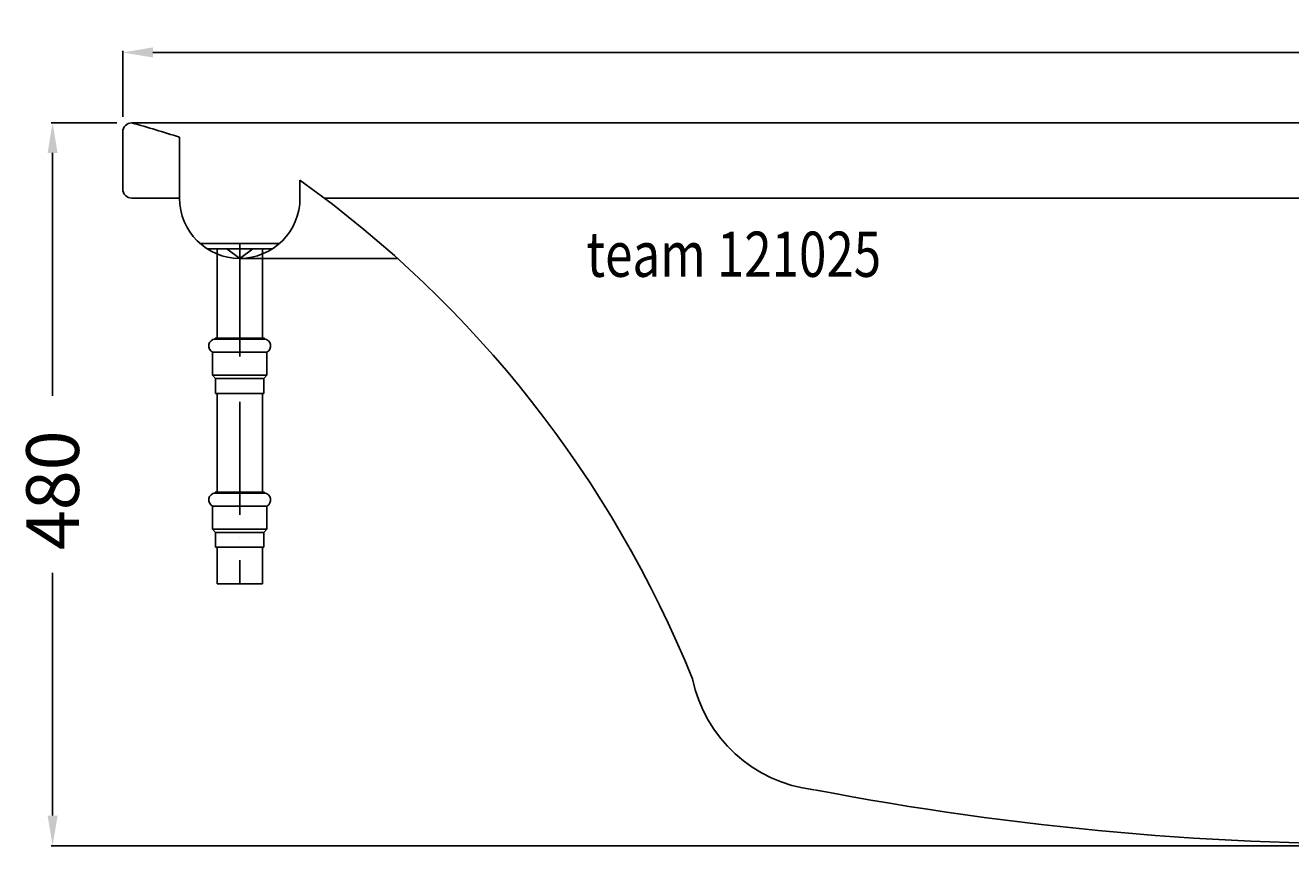
# Model space of a CAD drawing. Extents: x -939 to 951, y -10 to 765.
# Drawn here: x -939 to -99, y 220 to 765 of the extents above; entities that cross this region are included whole.
import ezdxf

# ---------------------------------------------------------------- set-up
doc = ezdxf.new("R2010")
doc.units = 0
doc.header["$LTSCALE"] = 50
doc.linetypes.add('31', pattern=[2.1, 1.5, -0.3, 0, -0.3])
doc.layers.get('0').update_dxf_attribs({"linetype": 'CONTINUOUS'})
doc.layers.get('DEFPOINTS').update_dxf_attribs({"linetype": 'CONTINUOUS'})
for name, color, linetype in [('TEAM-AXE', 10, '31'), ('TEAM-BODY', 2, 'CONTINUOUS'), ('TEAM-DET1', 4, 'CONTINUOUS'), ('TEAM-DET3', 14, 'CONTINUOUS'), ('TEAM-MAS', 9, 'CONTINUOUS'), ('TEAM-TXT', 11, 'CONTINUOUS')]:
    doc.layers.add(name, color=color, linetype=linetype)
doc.styles.add('TEAM', font='ROMANS.shx', dxfattribs={"width": 0.8, "oblique": 15})
doc.dimstyles.get("Standard").update_dxf_attribs({"dimtxt": 2.5, "dimasz": 2.5, "dimexe": 1.25, "dimexo": 0.625, "dimtad": 1, "dimcen": 2.5, "dimazin": 3, "dimtfac": 1, "dimtmove": 0, "dimatfit": 3})

# ---------------------------------------------------------------- blocks, each defined once
blk = doc.blocks.new('*D2')
at = {"color": 9, "linetype": 'BYBLOCK'}
for p, q in [((11125.999324, 24704), (11125.999324, 24747.75095)), ((12873.999324, 24704), (12873.999324, 24747.75095)), ((11145.999324, 24746.75095), (11926.665991, 24746.75095)), ((12853.999324, 24746.75095), (12073.332657, 24746.75095))]:
    blk.add_line(p, q, dxfattribs=at)
for points in [[(11145.999324, 24750.084283), (11145.999324, 24743.417616), (11125.999324, 24746.75095)], [(12853.999324, 24750.084283), (12853.999324, 24743.417616), (12873.999324, 24746.75095)]]:
    blk.add_solid(points, dxfattribs=at)
at = {"layer": 'DEFPOINTS', "color": 0, "linetype": 'BYBLOCK'}
for p in [(11125.999324, 24746.75095), (11125.999324, 24694), (12873.999324, 24694)]:
    blk.add_point(p, dxfattribs=at)
at = {"color": 11, "linetype": 'BYBLOCK'}
blk.add_text('1748', height=35, dxfattribs=at).set_placement((11941.665991, 24729.25095))
blk = doc.blocks.new('*D1')
at = {"color": 9, "linetype": 'BYBLOCK'}
for p, q in [((11121.999324, 24700), (11078.455794, 24700)), ((11079.455794, 24680), (11079.455794, 24518.75)), ((11079.455794, 24240), (11079.455794, 24401.25)), ((12055.167892, 24220), (11078.455794, 24220))]:
    blk.add_line(p, q, dxfattribs=at)
for points in [[(11076.122461, 24680), (11082.789128, 24680), (11079.455794, 24700)], [(11076.122461, 24240), (11082.789128, 24240), (11079.455794, 24220)]]:
    blk.add_solid(points, dxfattribs=at)
at = {"layer": 'DEFPOINTS', "color": 0, "linetype": 'BYBLOCK'}
for p in [(11131.999324, 24700), (11079.455794, 24220), (12065.167892, 24220)]:
    blk.add_point(p, dxfattribs=at)
at = {"color": 11, "linetype": 'BYBLOCK'}
blk.add_text('480', height=35, rotation=90, dxfattribs=at).set_placement((11096.955794, 24416.25))

msp = doc.modelspace()

# ---------------------------------------------------------------- linework, layer by layer
at = {"layer": 'TEAM-AXE'}
msp.add_line((-796.3119, 619.790231), (-796.3119, 393.939491), dxfattribs=at)
at = {"layer": 'TEAM-BODY'}
for p, q in [((-868.000676, 700), (867.999324, 700)), ((-874.000676, 694), (-874.000676, 656)), ((-874.000676, 694), (-874.000676, 656))]:
    msp.add_line(p, q, dxfattribs=at)
msp.add_lwpolyline([(-756.3119, 661.97847), (-756.3119, 650, -1), (-836.3119, 650), (-836.3119, 690.484063)], format="xyb", dxfattribs=at)
for centre, radius, start, end in [((-868.000676, 694), 6, 90, 180), ((-868.000676, 694), 6, 90, 180), ((-1187.782267, -422.417339), 1167.082238, 72.473129, 74.097516), ((-868.000676, 656), 6, 180, 270), ((-868.000676, 656), 6, 180, 270), ((-1196.658186, 47.47029), 755.992828, 22.015364, 54.375249), ((-404.297802, 349.9912), 93.47685, 191.811067, 263.267807), ((-36.128562, 2221.767434), 2000.760283, 259.091608, 270.719626)]:
    msp.add_arc(centre, radius, start, end, dxfattribs=at)
at = {"layer": 'TEAM-DET1'}
for p, q in [((-836.3119, 650), (-868.000676, 650)), ((-868.000676, 650), (-836.3119, 650)), ((744.9052, 650), (-740.058685, 650)), ((-796.3119, 610), (-691.598307, 610))]:
    msp.add_line(p, q, dxfattribs=at)
at = {"layer": 'TEAM-DET3'}
for p, q in [((-822.529641, 619.790231), (-796.3119, 619.790231)), ((-818.09173, 616.449455), (-796.3119, 616.449455)), ((-796.3119, 610), (-804.947557, 616.449455)), ((-770.09416, 619.790231), (-796.3119, 619.790231)), ((-774.532071, 616.449455), (-796.3119, 616.449455)), ((-796.3119, 610), (-787.676244, 616.449455)), ((-812.683329, 556.957564), (-812.683329, 556.428165)), ((-779.940472, 556.957564), (-812.683329, 556.957564)), ((-779.940472, 556.428165), (-812.683329, 556.428165)), ((-779.940472, 556.957564), (-779.940472, 556.428165)), ((-778.3119, 547.761137), (-814.3119, 547.761137)), ((-814.3119, 547.761137), (-814.3119, 532.430297)), ((-778.3119, 547.761137), (-778.3119, 532.430297)), ((-812.3119, 530.310401), (-814.3119, 532.430297)), ((-778.3119, 532.430297), (-814.3119, 532.430297)), ((-780.3119, 530.310401), (-812.3119, 530.310401)), ((-812.3119, 530.310401), (-812.3119, 520.386136)), ((-780.3119, 530.310401), (-778.3119, 532.430297)), ((-780.3119, 530.310401), (-780.3119, 520.386136)), ((-780.3119, 520.386136), (-812.3119, 520.386136)), ((-779.940472, 454.706364), (-812.683329, 454.706364)), ((-812.683329, 454.706364), (-812.683329, 454.176964)), ((-779.940472, 454.176964), (-812.683329, 454.176964)), ((-779.940472, 454.706364), (-779.940472, 454.176964)), ((-814.3119, 445.509937), (-814.3119, 430.179096)), ((-778.3119, 445.509937), (-814.3119, 445.509937)), ((-778.3119, 445.509937), (-778.3119, 430.179096)), ((-778.3119, 430.179096), (-814.3119, 430.179096)), ((-812.3119, 428.059201), (-814.3119, 430.179096)), ((-780.3119, 428.059201), (-778.3119, 430.179096)), ((-812.3119, 428.059201), (-812.3119, 418.134935)), ((-780.3119, 428.059201), (-812.3119, 428.059201)), ((-780.3119, 428.059201), (-780.3119, 418.134935)), ((-780.3119, 418.134935), (-812.3119, 418.134935))]:
    msp.add_line(p, q, dxfattribs=at)
for points in [[(-811.3119, 556.957564), (-781.3119, 556.957564), (-781.3119, 616.449455), (-811.3119, 616.449455)], [(-811.3119, 454.706364), (-781.3119, 454.706364), (-781.3119, 520.386136), (-811.3119, 520.386136)], [(-811.3119, 393.939491), (-781.3119, 393.939491), (-781.3119, 418.134935), (-811.3119, 418.134935)]]:
    msp.add_lwpolyline(points, close=True, dxfattribs=at)
for centre, start, end in [((-812.3119, 551.87185), 94.660419, 244.05552), ((-780.3119, 551.87185), 295.94448, 85.339581), ((-812.3119, 449.62065), 94.660419, 244.05552), ((-780.3119, 449.62065), 295.94448, 85.339581)]:
    msp.add_arc(centre, 4.571429, start, end, dxfattribs=at)

# ---------------------------------------------------------------- texts
at = {"layer": 'TEAM-TXT', "style": 'TEAM', "oblique": 15, "width": 0.8}
msp.add_text('team 121025', height=30, dxfattribs=at).set_placement((-566.121797, 597.75601))

# ---------------------------------------------------------------- dimensions: what is measured, and where the dimension line sits
at = {"layer": 'TEAM-MAS'}
dim = msp.add_linear_dim(base=(-874.000676, 746.75095), p1=(873.999324, 694), p2=(-874.000676, 694), dimstyle='Standard', override={"dimscale": 1}, dxfattribs=at)
dim.commit()
dim.dimension.update_dxf_attribs({"geometry": '*D2', "text_midpoint": (-0.000676, 746.75095), "dimtype": 128, "insert": (-12000, -24000)})
dim = msp.add_linear_dim(base=(-920.544206, 220), p1=(-868.000676, 700), p2=(65.167892, 220), angle=90, dimstyle='Standard', override={"dimscale": 1}, dxfattribs=at)
dim.commit()
dim.dimension.update_dxf_attribs({"geometry": '*D1', "text_midpoint": (-920.544206, 460), "insert": (-12000, -24000)})

doc.saveas('drawing.dxf')
